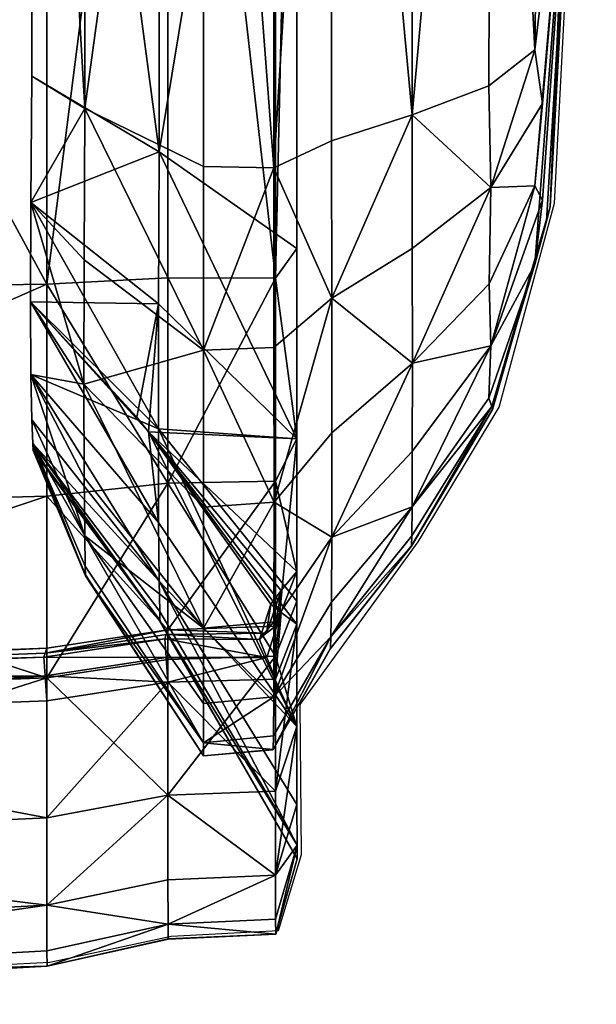
# Model space of a CAD drawing. Units: metres. Extents: x -5.233 to -4.304, y 0.158 to 1.074.
# Drawn here: x -4.32 to -4.308, y 0.208 to 0.229 of the extents above; entities that cross this region are included whole.
import ezdxf

# ---------------------------------------------------------------- set-up
doc = ezdxf.new("R2010")
doc.units = ezdxf.units.M
doc.header["$MEASUREMENT"] = 0
for name, color, linetype in [('72_PROFIM_INSERT', 7, 'Continuous'), ('72_PROFIM_MYTURNSOFA_D2_ANY', 2, 'Continuous'), ('72_PROFIM_MYTURNSOFA_D3_CH_SITZ', 7, 'Continuous')]:
    doc.layers.add(name, color=color, linetype=linetype)

# ---------------------------------------------------------------- blocks, each defined once
blk = doc.blocks.new('72_PROFIM_MYTURNSOFA_D2_CH_SOFA_S1')
at = {"layer": '72_PROFIM_MYTURNSOFA_D2_ANY'}
for p, q in [((0.459753, -0.415381), (0.460336, -0.403886)), ((0.458568, -0.419736), (0.459753, -0.415381)), ((0.456837, -0.422613), (0.458568, -0.419736)), ((0.454316, -0.426085), (0.456837, -0.422613)), ((0.454341, -0.429294), (0.454316, -0.426085)), ((0.453851, -0.430917), (0.454341, -0.429294)), ((0.451554, -0.431036), (0.453851, -0.430917)), ((0.448961, -0.431588), (0.451554, -0.431036)), ((0.437952, -0.432204), (0.448961, -0.431588))]:
    blk.add_line(p, q, dxfattribs=at)
blk = doc.blocks.new('72profim_myturnsofa20B47E00562DC483E8F9C9774E38F6428')
blk.add_blockref('72_PROFIM_MYTURNSOFA_D2_CH_SOFA_S1', (0, 0))
blk = doc.blocks.new('72PROFIM_MYTURNSOFA_D3_CH_SOFA_SITZ_S1')
mesh = blk.add_polyface()
corners = [(0.447488, -0.411292, 0.142929), (0.447487, -0.431475, 0.14387), (0.444899, -0.431608, 0.143332), (0.4449, -0.411312, 0.142362), (0.433892, -0.41135, 0.141763), (0.433892, -0.431761, 0.142764), (0.433892, -0.41135, 0.608136), (0.433892, -0.431761, 0.607134), (0.444899, -0.431608, 0.606567), (0.4449, -0.411312, 0.607537), (0.447488, -0.411292, 0.60697), (0.447487, -0.431475, 0.606029), (0.406334, -0.431812, 0.607323), (0.449788, -0.431481, 0.14397), (0.449788, -0.431481, 0.605929), (0.448245, -0.409356, 0.146726), (0.448244, -0.429097, 0.147565), (0.445706, -0.427856, 0.151125), (0.445718, -0.408698, 0.150479), (0.444596, -0.408446, 0.153095), (0.444576, -0.427164, 0.153598), (0.444556, -0.429864, 0.154564), (0.445693, -0.431091, 0.152364), (0.448243, -0.43302, 0.149166), (0.445689, -0.433746, 0.154346), (0.444549, -0.431988, 0.156103), (0.444556, -0.429864, 0.595335), (0.444549, -0.431988, 0.593796), (0.445689, -0.433746, 0.595552), (0.445693, -0.431091, 0.597534), (0.448243, -0.43302, 0.600733), (0.448244, -0.429097, 0.602334), (0.445706, -0.427856, 0.598774), (0.444576, -0.427164, 0.596301), (0.444596, -0.408446, 0.596803), (0.445718, -0.408698, 0.59942), (0.448245, -0.409356, 0.603172), (0.447285, -0.432031, 0.151438), (0.447298, -0.428783, 0.150193), (0.44731, -0.409581, 0.149544), (0.447281, -0.434697, 0.153429), (0.447285, -0.432031, 0.59846), (0.446821, -0.434449, 0.596226), (0.44731, -0.409581, 0.600354), (0.447298, -0.428783, 0.599705)]
mesh.append_faces([[corners[k] for k in face] for face in [(41, 42, 27)]], dxfattribs={"vtx0": -1, "vtx2": -1})
mesh.append_faces([[corners[k] for k in face] for face in [(26, 41, 27)]], dxfattribs={"vtx1": -1})
mesh.append_faces([[corners[k] for k in face] for face in [(0, 1, 2), (2, 3, 0), (4, 3, 2), (2, 5, 4), (6, 7, 8), (8, 9, 6), (10, 9, 8), (8, 11, 10), (12, 7, 6), (13, 1, 0), (10, 11, 14), (15, 16, 17), (17, 18, 15), (19, 18, 17), (17, 20, 19), (21, 20, 17), (17, 22, 21), (23, 22, 17), (17, 16, 23), (24, 22, 23), (21, 22, 24), (24, 25, 21), (26, 27, 28), (28, 29, 26), (30, 29, 28), (30, 31, 32), (32, 29, 30), (26, 29, 32), (32, 33, 26), (34, 33, 32), (32, 35, 34), (36, 35, 32), (32, 31, 36), (21, 37, 38), (38, 20, 21), (19, 20, 38), (38, 39, 19), (21, 25, 40), (40, 37, 21), (34, 43, 44), (44, 33, 34), (26, 33, 44), (44, 41, 26)]], dxfattribs={"vtx2": -1})
mesh = blk.add_polyface()
corners = [(0.45627, -0.418704, 0.165401), (0.455495, -0.42775, 0.158257), (0.455332, -0.426605, 0.156894), (0.455576, -0.408758, 0.15781), (0.454409, -0.40895, 0.153873), (0.454349, -0.427371, 0.15405), (0.455495, -0.429815, 0.160312), (0.455332, -0.429509, 0.158562), (0.455332, -0.431185, 0.161451), (0.456518, -0.409596, 0.193938), (0.455658, -0.429958, 0.193938), (0.455576, -0.430265, 0.170406), (0.456613, -0.409596, 0.224565), (0.455658, -0.429958, 0.224565), (0.456644, -0.409596, 0.254806), (0.455658, -0.429958, 0.254806), (0.456644, -0.409596, 0.285291), (0.455658, -0.429958, 0.285291), (0.456644, -0.409596, 0.316647), (0.455658, -0.429958, 0.316647), (0.456644, -0.409596, 0.348141), (0.455658, -0.429958, 0.348141), (0.456644, -0.409596, 0.379042), (0.455658, -0.429958, 0.379042), (0.456644, -0.409596, 0.40926), (0.455658, -0.429958, 0.40926), (0.456644, -0.409596, 0.438708), (0.455658, -0.429958, 0.438708), (0.456644, -0.409596, 0.467591), (0.455658, -0.429958, 0.467591), (0.456644, -0.409596, 0.496114), (0.455658, -0.429958, 0.496114), (0.456613, -0.409596, 0.525161), (0.455658, -0.429958, 0.525161), (0.456518, -0.409596, 0.555618), (0.455658, -0.429958, 0.555618), (0.45627, -0.418704, 0.58446), (0.455576, -0.430265, 0.579407), (0.455495, -0.429815, 0.589587), (0.455332, -0.431185, 0.588448), (0.455495, -0.42775, 0.591642), (0.455332, -0.429509, 0.591337), (0.455576, -0.408758, 0.592089), (0.455332, -0.426605, 0.593004), (0.454409, -0.40895, 0.596026), (0.454349, -0.427371, 0.595849), (0.452706, -0.427991, 0.151742), (0.452701, -0.409105, 0.151123), (0.452701, -0.409105, 0.598776), (0.452706, -0.427991, 0.598157)]
mesh.append_faces([[corners[k] for k in face] for face in [(0, 1, 2), (2, 3, 0), (4, 3, 2), (2, 5, 4), (0, 6, 7), (7, 1, 0), (8, 6, 0), (0, 9, 10), (10, 11, 0), (12, 13, 10), (10, 9, 12), (12, 14, 15), (15, 13, 12), (16, 17, 15), (15, 14, 16), (16, 18, 19), (19, 17, 16), (20, 21, 19), (19, 18, 20), (20, 22, 23), (23, 21, 20), (24, 25, 23), (23, 22, 24), (24, 26, 27), (27, 25, 24), (28, 29, 27), (27, 26, 28), (28, 30, 31), (31, 29, 28), (32, 33, 31), (31, 30, 32), (32, 34, 35), (35, 33, 32), (36, 37, 35), (35, 34, 36), (36, 38, 39), (36, 40, 41), (41, 38, 36), (36, 42, 43), (43, 40, 36), (44, 45, 43), (43, 42, 44), (4, 5, 46), (46, 47, 4), (44, 48, 49), (49, 45, 44)]], dxfattribs={"vtx2": -1})
mesh = blk.add_polyface()
corners = [(0.450971, -0.409258, 0.148982), (0.452701, -0.409105, 0.151123), (0.452706, -0.427991, 0.151742), (0.45098, -0.428548, 0.149713), (0.450987, -0.431906, 0.151098), (0.45271, -0.430848, 0.152916), (0.454391, -0.429544, 0.155165), (0.452712, -0.433296, 0.154795), (0.452712, -0.433296, 0.595104), (0.45271, -0.430849, 0.596983), (0.450987, -0.431906, 0.598801), (0.454391, -0.429544, 0.594734), (0.452706, -0.427991, 0.598157), (0.45098, -0.428548, 0.600186), (0.450971, -0.409258, 0.600917), (0.452701, -0.409105, 0.598776), (0.449748, -0.429122, 0.147707), (0.449741, -0.409442, 0.146872), (0.448245, -0.409356, 0.146726), (0.448244, -0.429097, 0.147565), (0.448243, -0.43302, 0.149166), (0.449753, -0.432961, 0.149296), (0.449748, -0.429122, 0.602192), (0.449753, -0.432961, 0.600603), (0.448243, -0.43302, 0.600733), (0.448244, -0.429097, 0.602334), (0.448245, -0.409356, 0.603172), (0.449741, -0.409442, 0.603027), (0.449788, -0.431481, 0.14397), (0.450244, -0.430845, 0.145466), (0.450242, -0.434909, 0.147124), (0.450246, -0.410934, 0.144599), (0.449788, -0.411335, 0.143034), (0.447488, -0.411292, 0.142929), (0.449788, -0.431481, 0.605929), (0.449788, -0.411335, 0.606864), (0.447488, -0.411292, 0.60697), (0.450246, -0.410934, 0.605299), (0.450244, -0.430845, 0.604433), (0.450242, -0.434909, 0.602775), (0.447298, -0.428783, 0.150193), (0.447285, -0.432031, 0.151438), (0.44731, -0.409581, 0.149544), (0.447298, -0.428783, 0.599705), (0.44731, -0.409581, 0.600354), (0.447285, -0.432031, 0.59846)]
mesh.append_faces([[corners[k] for k in face] for face in [(0, 1, 2), (2, 3, 0), (4, 3, 2), (2, 5, 4), (6, 5, 2), (7, 5, 6), (4, 5, 7), (8, 9, 10), (11, 9, 8), (12, 9, 11), (10, 9, 12), (12, 13, 10), (14, 13, 12), (12, 15, 14), (0, 3, 16), (16, 17, 0), (18, 17, 16), (16, 19, 18), (20, 19, 16), (16, 21, 20), (4, 21, 16), (16, 3, 4), (10, 13, 22), (22, 23, 10), (24, 23, 22), (22, 25, 24), (26, 25, 22), (22, 27, 26), (14, 27, 22), (22, 13, 14), (28, 29, 30), (31, 29, 28), (28, 32, 31), (33, 32, 28), (34, 35, 36), (37, 35, 34), (34, 38, 37), (39, 38, 34), (30, 29, 40), (40, 41, 30), (31, 42, 40), (40, 29, 31), (37, 38, 43), (43, 44, 37), (39, 45, 43), (43, 38, 39)]], dxfattribs={"vtx2": -1})
mesh = blk.add_polyface()
corners = [(0.454391, -0.429544, 0.155165), (0.454349, -0.427371, 0.15405), (0.455332, -0.426605, 0.156894), (0.455495, -0.42775, 0.158257), (0.455332, -0.429509, 0.158562), (0.45435, -0.4316, 0.156481), (0.454391, -0.432924, 0.158527), (0.455495, -0.429815, 0.160312), (0.45627, -0.418704, 0.165401), (0.455576, -0.430265, 0.170406), (0.455332, -0.431185, 0.161451), (0.454349, -0.434044, 0.160689), (0.454409, -0.434222, 0.170216), (0.455658, -0.429958, 0.193938), (0.454428, -0.434282, 0.193938), (0.454427, -0.434284, 0.224565), (0.455658, -0.429958, 0.224565), (0.455658, -0.429958, 0.254806), (0.454426, -0.434284, 0.254806), (0.455658, -0.429958, 0.285291), (0.454426, -0.434284, 0.285291), (0.455658, -0.429958, 0.316647), (0.455658, -0.429958, 0.348141), (0.454426, -0.434284, 0.348141), (0.455658, -0.429958, 0.379042), (0.455658, -0.429958, 0.40926), (0.454426, -0.434284, 0.40926), (0.455658, -0.429958, 0.438708), (0.455658, -0.429958, 0.467591), (0.454426, -0.434284, 0.467591), (0.455658, -0.429958, 0.496114), (0.454427, -0.434284, 0.525161), (0.454426, -0.434284, 0.496114), (0.455658, -0.429958, 0.525161), (0.455658, -0.429958, 0.555618), (0.454428, -0.434282, 0.555618), (0.454409, -0.434222, 0.579597), (0.455576, -0.430265, 0.579407), (0.455332, -0.431185, 0.588448), (0.45627, -0.418704, 0.58446), (0.454391, -0.432924, 0.591372), (0.454349, -0.434044, 0.58921), (0.455495, -0.429815, 0.589587), (0.455332, -0.429509, 0.591337), (0.45435, -0.4316, 0.593418), (0.454391, -0.429544, 0.594734), (0.455495, -0.42775, 0.591642), (0.455332, -0.426605, 0.593004), (0.454349, -0.427371, 0.595849), (0.452706, -0.427991, 0.151742), (0.452712, -0.433296, 0.154795), (0.452712, -0.433296, 0.595104), (0.452706, -0.427991, 0.598157)]
mesh.append_faces([[corners[k] for k in face] for face in [(0, 1, 2), (2, 3, 0), (0, 3, 4), (4, 5, 0), (6, 5, 4), (4, 7, 6), (8, 9, 10), (6, 7, 10), (10, 11, 6), (10, 9, 12), (12, 9, 13), (13, 14, 12), (15, 14, 13), (13, 16, 15), (15, 16, 17), (17, 18, 15), (17, 19, 20), (20, 19, 21), (21, 22, 23), (23, 22, 24), (24, 25, 26), (26, 25, 27), (27, 28, 29), (29, 28, 30), (31, 32, 30), (30, 33, 31), (31, 33, 34), (34, 35, 31), (36, 35, 34), (34, 37, 36), (38, 37, 39), (36, 37, 38), (40, 41, 38), (38, 42, 40), (40, 42, 43), (43, 44, 40), (45, 44, 43), (43, 46, 45), (45, 46, 47), (47, 48, 45), (49, 1, 0), (0, 5, 50), (50, 5, 6), (40, 44, 51), (51, 44, 45), (45, 48, 52)]], dxfattribs={"vtx2": -1})
mesh = blk.add_polyface()
corners = [(0.454409, -0.434222, 0.170216), (0.454349, -0.434044, 0.160689), (0.455332, -0.431185, 0.161451), (0.454426, -0.434284, 0.285291), (0.454426, -0.434284, 0.254806), (0.455658, -0.429958, 0.254806), (0.455658, -0.429958, 0.316647), (0.454426, -0.434284, 0.316647), (0.454426, -0.434284, 0.348141), (0.455658, -0.429958, 0.379042), (0.454426, -0.434284, 0.379042), (0.454426, -0.434284, 0.40926), (0.455658, -0.429958, 0.438708), (0.454426, -0.434284, 0.438708), (0.454426, -0.434284, 0.467591), (0.455658, -0.429958, 0.496114), (0.454426, -0.434284, 0.496114), (0.455332, -0.431185, 0.588448), (0.454349, -0.434044, 0.58921), (0.454409, -0.434222, 0.579597), (0.452712, -0.433296, 0.154795), (0.450989, -0.434787, 0.153311), (0.450987, -0.431906, 0.151098), (0.450987, -0.437012, 0.156177), (0.45271, -0.435184, 0.157229), (0.454391, -0.432924, 0.158527), (0.452706, -0.436365, 0.160072), (0.452701, -0.436986, 0.170062), (0.454428, -0.434282, 0.193938), (0.452695, -0.437198, 0.193938), (0.454427, -0.434284, 0.224565), (0.452689, -0.437204, 0.254806), (0.452689, -0.437204, 0.316647), (0.452689, -0.437204, 0.379042), (0.452689, -0.437204, 0.438708), (0.452689, -0.437204, 0.496114), (0.454427, -0.434284, 0.525161), (0.454428, -0.434282, 0.555618), (0.452695, -0.437198, 0.555618), (0.452701, -0.436986, 0.579751), (0.452706, -0.436364, 0.589827), (0.45271, -0.435184, 0.59267), (0.450987, -0.437012, 0.593722), (0.454391, -0.432924, 0.591372), (0.452712, -0.433296, 0.595104), (0.450989, -0.434787, 0.596588), (0.450987, -0.431906, 0.598801), (0.449755, -0.436266, 0.598059)]
mesh.append_faces([[corners[k] for k in face] for face in [(0, 1, 2), (3, 4, 5), (6, 7, 3), (8, 7, 6), (9, 10, 8), (11, 10, 9), (12, 13, 11), (14, 13, 12), (15, 16, 14), (17, 18, 19), (20, 21, 22), (23, 21, 20), (20, 24, 23), (25, 24, 20), (25, 1, 26), (26, 24, 25), (23, 24, 26), (0, 27, 26), (26, 1, 0), (0, 28, 29), (29, 27, 0), (29, 28, 30), (30, 4, 31), (31, 4, 3), (3, 7, 32), (32, 7, 8), (8, 10, 33), (33, 10, 11), (11, 13, 34), (34, 13, 14), (14, 16, 35), (35, 16, 36), (36, 37, 38), (19, 39, 38), (38, 37, 19), (19, 18, 40), (40, 39, 19), (40, 41, 42), (43, 41, 40), (40, 18, 43), (44, 41, 43), (42, 41, 44), (44, 45, 42), (46, 45, 44), (42, 45, 47), (47, 45, 46)]], dxfattribs={"vtx2": -1})
mesh = blk.add_polyface()
corners = [(0.447486, -0.435862, 0.145669), (0.444898, -0.436139, 0.145187), (0.444899, -0.431608, 0.143332), (0.447487, -0.431475, 0.14387), (0.444898, -0.440019, 0.148163), (0.447486, -0.438991, 0.601829), (0.447486, -0.435862, 0.60423), (0.444898, -0.436139, 0.604712), (0.447487, -0.431475, 0.606029), (0.444899, -0.431608, 0.606567), (0.448243, -0.438954, 0.155069), (0.445693, -0.435738, 0.156988), (0.445689, -0.433746, 0.154346), (0.445706, -0.436984, 0.160206), (0.448243, -0.438954, 0.59483), (0.445693, -0.435738, 0.592911), (0.445706, -0.436984, 0.589693), (0.445689, -0.433746, 0.595552), (0.444556, -0.433534, 0.158215), (0.447285, -0.436698, 0.156082), (0.447281, -0.434697, 0.153429), (0.444596, -0.435011, 0.170723), (0.44731, -0.438602, 0.169615), (0.447298, -0.437949, 0.159313), (0.444576, -0.434506, 0.160902), (0.447315, -0.438806, 0.193481), (0.444602, -0.435158, 0.194238), (0.444601, -0.435134, 0.22453), (0.4446, -0.435127, 0.285197), (0.447314, -0.438787, 0.284914), (0.447314, -0.438787, 0.254304), (0.4446, -0.435126, 0.254681), (0.447314, -0.438791, 0.224011), (0.444599, -0.435127, 0.34811), (0.447314, -0.438787, 0.348016), (0.447314, -0.438787, 0.316396), (0.4446, -0.435127, 0.316584), (0.444599, -0.435127, 0.409291), (0.447314, -0.438787, 0.409385), (0.447314, -0.438787, 0.379042), (0.4446, -0.435127, 0.379042), (0.4446, -0.435127, 0.467685), (0.447314, -0.438787, 0.467968), (0.447314, -0.438787, 0.438959), (0.444599, -0.435127, 0.438771), (0.444601, -0.435134, 0.525196), (0.447314, -0.438791, 0.525715), (0.447314, -0.438787, 0.496616), (0.4446, -0.435126, 0.496239), (0.444596, -0.435011, 0.57909), (0.44731, -0.438602, 0.580198), (0.447315, -0.438806, 0.556075), (0.444602, -0.435158, 0.555318), (0.444556, -0.433534, 0.591684), (0.447285, -0.436698, 0.593817), (0.447298, -0.437949, 0.590586), (0.444576, -0.434506, 0.588997), (0.444549, -0.431988, 0.593796), (0.446821, -0.434449, 0.596226), (0.447067, -0.434759, 0.596532)]
mesh.append_faces([[corners[k] for k in face] for face in [(57, 59, 54)]], dxfattribs={"vtx0": -1, "vtx2": -1})
mesh.append_faces([[corners[k] for k in face] for face in [(0, 1, 2), (2, 3, 0), (4, 1, 0), (5, 6, 7), (6, 8, 9), (9, 7, 6), (10, 11, 12), (13, 11, 10), (14, 15, 16), (17, 15, 14), (18, 19, 20), (21, 22, 23), (23, 24, 21), (23, 19, 18), (25, 26, 27), (21, 26, 25), (25, 22, 21), (28, 29, 30), (30, 31, 28), (27, 31, 30), (30, 32, 27), (33, 34, 35), (35, 36, 33), (28, 36, 35), (35, 29, 28), (37, 38, 39), (39, 40, 37), (33, 40, 39), (39, 34, 33), (41, 42, 43), (43, 44, 41), (37, 44, 43), (43, 38, 37), (45, 46, 47), (47, 48, 45), (41, 48, 47), (47, 42, 41), (49, 50, 51), (51, 52, 49), (45, 52, 51), (53, 54, 55), (55, 56, 53), (49, 56, 55), (55, 50, 49), (57, 58, 59)]], dxfattribs={"vtx2": -1})
mesh = blk.add_polyface()
corners = [(0.450987, -0.431906, 0.151098), (0.450989, -0.434787, 0.153311), (0.449755, -0.436266, 0.15184), (0.449753, -0.432961, 0.149296), (0.448243, -0.43302, 0.149166), (0.448243, -0.436372, 0.151734), (0.448243, -0.438954, 0.155069), (0.449753, -0.438823, 0.155128), (0.450987, -0.437012, 0.156177), (0.449755, -0.436266, 0.598059), (0.449753, -0.438823, 0.594771), (0.450987, -0.437012, 0.593722), (0.448243, -0.438954, 0.59483), (0.448243, -0.436372, 0.598165), (0.448243, -0.43302, 0.600733), (0.449753, -0.432961, 0.600603), (0.450987, -0.431906, 0.598801), (0.447486, -0.435862, 0.145669), (0.447487, -0.431475, 0.14387), (0.449788, -0.431481, 0.14397), (0.449788, -0.435819, 0.145758), (0.450242, -0.434909, 0.147124), (0.450241, -0.438382, 0.149784), (0.449788, -0.439551, 0.148628), (0.447486, -0.439624, 0.148556), (0.447486, -0.438991, 0.601829), (0.449788, -0.438916, 0.601759), (0.449788, -0.435819, 0.604141), (0.447486, -0.435862, 0.60423), (0.450241, -0.437744, 0.600603), (0.450242, -0.434909, 0.602775), (0.449788, -0.431481, 0.605929), (0.447487, -0.431475, 0.606029), (0.445689, -0.433746, 0.154346), (0.445689, -0.433746, 0.595552), (0.450242, -0.441056, 0.153239), (0.447281, -0.434697, 0.153429), (0.447285, -0.436698, 0.156082), (0.447285, -0.432031, 0.151438), (0.447067, -0.434759, 0.596532), (0.447285, -0.432031, 0.59846), (0.446821, -0.434449, 0.596226), (0.450242, -0.441056, 0.59666), (0.447285, -0.436698, 0.593817), (0.450241, -0.438873, 0.599481), (0.449906, -0.438152, 0.600354), (0.449906, -0.438622, 0.599886), (0.449683, -0.438441, 0.600173)]
mesh.append_faces([[corners[k] for k in face] for face in [(29, 45, 39), (39, 46, 44), (45, 47, 39), (39, 47, 46)]])
mesh.append_faces([[corners[k] for k in face] for face in [(0, 1, 2), (2, 3, 0), (4, 3, 2), (2, 5, 4), (6, 5, 2), (2, 7, 6), (8, 7, 2), (2, 1, 8), (9, 10, 11), (12, 10, 9), (9, 13, 12), (14, 13, 9), (9, 15, 14), (16, 15, 9), (17, 18, 19), (19, 20, 17), (21, 20, 19), (21, 22, 23), (23, 20, 21), (17, 20, 23), (23, 24, 17), (25, 26, 27), (27, 28, 25), (27, 26, 29), (29, 30, 27), (31, 27, 30), (28, 27, 31), (31, 32, 28), (4, 5, 33), (33, 5, 6), (12, 13, 34), (34, 13, 14), (35, 22, 36), (36, 37, 35), (21, 38, 36), (36, 22, 21), (30, 29, 39), (39, 40, 30), (40, 39, 41), (42, 43, 39), (39, 44, 42), (45, 29, 26)]], dxfattribs={"vtx2": -1})
mesh = blk.add_polyface()
corners = [(0.433892, -0.436434, 0.144678), (0.433892, -0.431761, 0.142764), (0.444899, -0.431608, 0.143332), (0.444898, -0.440019, 0.148163), (0.433892, -0.440436, 0.147747), (0.433892, -0.443522, 0.151729), (0.444899, -0.444874, 0.15653), (0.433892, -0.445445, 0.156378), (0.433892, -0.446452, 0.167883), (0.444901, -0.446175, 0.192431), (0.433892, -0.446787, 0.192431), (0.433893, -0.446787, 0.223309), (0.444902, -0.446175, 0.253802), (0.433893, -0.446787, 0.253802), (0.433893, -0.446787, 0.284538), (0.444902, -0.446175, 0.316144), (0.433893, -0.446787, 0.316144), (0.444902, -0.446175, 0.497118), (0.433893, -0.446787, 0.497118), (0.433893, -0.446787, 0.468345), (0.433893, -0.446787, 0.526417), (0.444901, -0.446175, 0.557125), (0.433892, -0.446787, 0.557125), (0.433892, -0.446452, 0.581931), (0.444899, -0.444874, 0.593369), (0.433892, -0.445445, 0.593521), (0.433892, -0.443522, 0.59817), (0.433892, -0.440925, 0.601522), (0.444898, -0.44301, 0.597876), (0.444898, -0.436139, 0.604712), (0.433892, -0.436434, 0.605221), (0.433892, -0.439803, 0.602637), (0.444899, -0.431608, 0.606567), (0.433892, -0.431761, 0.607134), (0.406334, -0.431812, 0.142575), (0.406334, -0.440576, 0.147609), (0.406334, -0.445635, 0.156327), (0.406334, -0.446991, 0.192431), (0.406334, -0.446991, 0.253802), (0.406334, -0.446991, 0.316144), (0.433893, -0.446787, 0.34789), (0.433893, -0.446787, 0.379042), (0.406334, -0.446991, 0.379042), (0.433893, -0.446787, 0.409511), (0.433893, -0.446787, 0.43921), (0.406334, -0.446991, 0.43921), (0.406334, -0.446991, 0.497118), (0.406334, -0.446991, 0.557125), (0.406334, -0.445635, 0.593572), (0.406334, -0.443693, 0.598268), (0.406334, -0.436533, 0.605391), (0.406334, -0.431812, 0.607323), (0.444859, -0.439975, 0.601207), (0.433883, -0.440391, 0.60162), (0.444898, -0.439386, 0.602222), (0.433883, -0.439903, 0.602106), (0.433876, -0.439993, 0.60171), (0.444831, -0.439578, 0.601297)]
mesh.append_faces([[corners[k] for k in face] for face in [(0, 1, 2), (3, 4, 0), (5, 4, 3), (6, 7, 5), (8, 7, 6), (9, 10, 8), (11, 10, 9), (12, 13, 11), (14, 13, 12), (15, 16, 14), (17, 18, 19), (20, 18, 17), (21, 22, 20), (23, 22, 21), (24, 25, 23), (26, 25, 24), (27, 26, 28), (29, 30, 31), (32, 33, 30), (34, 1, 0), (35, 4, 5), (5, 7, 36), (36, 7, 8), (8, 10, 37), (37, 10, 11), (11, 13, 38), (38, 13, 14), (14, 16, 39), (39, 16, 40), (40, 41, 42), (42, 41, 43), (43, 44, 45), (45, 44, 19), (19, 18, 46), (46, 18, 20), (20, 22, 47), (47, 22, 23), (23, 25, 48), (48, 25, 26), (49, 26, 27), (31, 30, 50), (30, 33, 51), (52, 53, 27), (54, 31, 55), (56, 53, 52), (55, 56, 57)]], dxfattribs={"vtx2": -1})
mesh = blk.add_polyface()
corners = [(0.444899, -0.431608, 0.143332), (0.444898, -0.436139, 0.145187), (0.433892, -0.436434, 0.144678), (0.444898, -0.440019, 0.148163), (0.433892, -0.436434, 0.605221), (0.444898, -0.436139, 0.604712), (0.444899, -0.431608, 0.606567), (0.444556, -0.433534, 0.158215), (0.444549, -0.431988, 0.156103), (0.445689, -0.433746, 0.154346), (0.445693, -0.435738, 0.156988), (0.445706, -0.436984, 0.160206), (0.444576, -0.434506, 0.160902), (0.444596, -0.435011, 0.170723), (0.445718, -0.437634, 0.170466), (0.445723, -0.437837, 0.194235), (0.444602, -0.435158, 0.194238), (0.444601, -0.435134, 0.22453), (0.445723, -0.437823, 0.224639), (0.445722, -0.437818, 0.254806), (0.4446, -0.435126, 0.254681), (0.4446, -0.435127, 0.285197), (0.445722, -0.437818, 0.285291), (0.445722, -0.437818, 0.316647), (0.4446, -0.435127, 0.316584), (0.444599, -0.435127, 0.34811), (0.445722, -0.437818, 0.348141), (0.445722, -0.437818, 0.379042), (0.4446, -0.435127, 0.379042), (0.444599, -0.435127, 0.409291), (0.445722, -0.437818, 0.40926), (0.445722, -0.437818, 0.438708), (0.444599, -0.435127, 0.438771), (0.4446, -0.435127, 0.467685), (0.445722, -0.437818, 0.467591), (0.445722, -0.437818, 0.496114), (0.4446, -0.435126, 0.496239), (0.444601, -0.435134, 0.525196), (0.445723, -0.437823, 0.525087), (0.445723, -0.437837, 0.555321), (0.444602, -0.435158, 0.555318), (0.444596, -0.435011, 0.57909), (0.445718, -0.437634, 0.579347), (0.445706, -0.436984, 0.589693), (0.444576, -0.434506, 0.588997), (0.444556, -0.433534, 0.591684), (0.445693, -0.435738, 0.592911), (0.445689, -0.433746, 0.595552), (0.444549, -0.431988, 0.593796), (0.447281, -0.434697, 0.153429), (0.447298, -0.437949, 0.159313), (0.447285, -0.436698, 0.593817)]
mesh.append_faces([[corners[k] for k in face] for face in [(45, 48, 51)]], dxfattribs={"vtx1": -1})
mesh.append_faces([[corners[k] for k in face] for face in [(0, 1, 2), (2, 1, 3), (4, 5, 6), (7, 8, 9), (9, 10, 7), (7, 10, 11), (11, 12, 7), (13, 12, 11), (11, 14, 13), (13, 14, 15), (15, 16, 13), (17, 16, 15), (15, 18, 17), (17, 18, 19), (19, 20, 17), (21, 20, 19), (19, 22, 21), (21, 22, 23), (23, 24, 21), (25, 24, 23), (23, 26, 25), (25, 26, 27), (27, 28, 25), (29, 28, 27), (27, 30, 29), (29, 30, 31), (31, 32, 29), (33, 32, 31), (31, 34, 33), (33, 34, 35), (35, 36, 33), (37, 36, 35), (35, 38, 37), (37, 38, 39), (39, 40, 37), (41, 40, 39), (39, 42, 41), (41, 42, 43), (43, 44, 41), (45, 44, 43), (43, 46, 45), (45, 46, 47), (47, 48, 45), (49, 8, 7), (7, 12, 50)]], dxfattribs={"vtx2": -1})
mesh = blk.add_polyface()
corners = [(0.452706, -0.436365, 0.160072), (0.45098, -0.438404, 0.159518), (0.450987, -0.437012, 0.156177), (0.450971, -0.439138, 0.16991), (0.452701, -0.436986, 0.170062), (0.452695, -0.437198, 0.193938), (0.450963, -0.43939, 0.193927), (0.450957, -0.439397, 0.224562), (0.452691, -0.437202, 0.224565), (0.454427, -0.434284, 0.224565), (0.452689, -0.437204, 0.254806), (0.450955, -0.4394, 0.254806), (0.450955, -0.4394, 0.285291), (0.452689, -0.437204, 0.285291), (0.454426, -0.434284, 0.285291), (0.452689, -0.437204, 0.316647), (0.450955, -0.4394, 0.316647), (0.450955, -0.4394, 0.348141), (0.452689, -0.437204, 0.348141), (0.454426, -0.434284, 0.348141), (0.452689, -0.437204, 0.379042), (0.450955, -0.4394, 0.379042), (0.450955, -0.4394, 0.40926), (0.452689, -0.437204, 0.40926), (0.454426, -0.434284, 0.40926), (0.452689, -0.437204, 0.438708), (0.450955, -0.4394, 0.438708), (0.450955, -0.4394, 0.467591), (0.452689, -0.437204, 0.467591), (0.454426, -0.434284, 0.467591), (0.452689, -0.437204, 0.496114), (0.450955, -0.4394, 0.496114), (0.450957, -0.439397, 0.525164), (0.452691, -0.437202, 0.525161), (0.454427, -0.434284, 0.525161), (0.452695, -0.437198, 0.555618), (0.450963, -0.43939, 0.555629), (0.450971, -0.439138, 0.579903), (0.452701, -0.436986, 0.579751), (0.452706, -0.436364, 0.589827), (0.45098, -0.438404, 0.590381), (0.450987, -0.437012, 0.593722)]
mesh.append_faces([[corners[k] for k in face] for face in [(0, 1, 2), (3, 1, 0), (0, 4, 3), (3, 4, 5), (5, 6, 3), (7, 6, 5), (5, 8, 7), (9, 8, 5), (10, 8, 9), (7, 8, 10), (10, 11, 7), (12, 11, 10), (10, 13, 12), (14, 13, 10), (15, 13, 14), (12, 13, 15), (15, 16, 12), (17, 16, 15), (15, 18, 17), (19, 18, 15), (20, 18, 19), (17, 18, 20), (20, 21, 17), (22, 21, 20), (20, 23, 22), (24, 23, 20), (25, 23, 24), (22, 23, 25), (25, 26, 22), (27, 26, 25), (25, 28, 27), (29, 28, 25), (30, 28, 29), (27, 28, 30), (30, 31, 27), (32, 31, 30), (30, 33, 32), (34, 33, 30), (35, 33, 34), (32, 33, 35), (35, 36, 32), (37, 36, 35), (35, 38, 37), (37, 38, 39), (39, 40, 37), (41, 40, 39)]], dxfattribs={"vtx2": -1})
mesh = blk.add_polyface()
corners = [(0.447486, -0.435862, 0.145669), (0.447486, -0.439624, 0.148556), (0.444898, -0.440019, 0.148163), (0.447486, -0.442526, 0.152298), (0.447487, -0.444334, 0.156663), (0.444899, -0.444874, 0.15653), (0.447488, -0.44528, 0.16794), (0.44749, -0.445595, 0.19242), (0.444901, -0.446175, 0.192431), (0.447491, -0.445595, 0.223306), (0.447491, -0.445595, 0.253802), (0.444902, -0.446175, 0.253802), (0.444902, -0.446175, 0.223309), (0.447491, -0.445596, 0.284538), (0.444902, -0.446175, 0.284538), (0.444902, -0.446175, 0.316144), (0.447491, -0.445596, 0.34789), (0.444902, -0.446175, 0.34789), (0.444902, -0.446175, 0.379042), (0.447491, -0.445596, 0.409511), (0.444902, -0.446175, 0.409511), (0.444902, -0.446175, 0.43921), (0.447491, -0.445596, 0.468345), (0.444902, -0.446175, 0.468345), (0.447491, -0.445595, 0.497118), (0.444902, -0.446175, 0.497118), (0.447491, -0.445595, 0.526419), (0.444902, -0.446175, 0.526417), (0.44749, -0.445595, 0.557136), (0.444901, -0.446175, 0.557125), (0.447488, -0.44528, 0.581873), (0.447487, -0.444334, 0.593236), (0.444899, -0.444874, 0.593369), (0.447486, -0.442526, 0.597601), (0.444898, -0.44301, 0.597876), (0.447486, -0.440112, 0.600713), (0.448245, -0.441406, 0.169811), (0.445718, -0.437634, 0.170466), (0.445706, -0.436984, 0.160206), (0.445723, -0.437837, 0.194235), (0.448245, -0.441686, 0.22457), (0.445723, -0.437823, 0.224639), (0.445722, -0.437818, 0.254806), (0.448244, -0.441686, 0.285291), (0.445722, -0.437818, 0.285291), (0.445722, -0.437818, 0.316647), (0.448244, -0.441686, 0.348141), (0.445722, -0.437818, 0.348141), (0.445722, -0.437818, 0.379042), (0.448244, -0.441686, 0.40926), (0.445722, -0.437818, 0.40926), (0.445722, -0.437818, 0.438708), (0.448244, -0.441686, 0.467591), (0.445722, -0.437818, 0.467591), (0.445722, -0.437818, 0.496114), (0.448245, -0.441686, 0.525156), (0.445723, -0.437823, 0.525087), (0.445723, -0.437837, 0.555321), (0.448245, -0.441406, 0.580002), (0.445718, -0.437634, 0.579347), (0.445706, -0.436984, 0.589693), (0.444601, -0.435134, 0.22453), (0.447314, -0.438791, 0.224011), (0.447315, -0.438806, 0.193481), (0.447315, -0.438806, 0.556075), (0.447314, -0.438791, 0.525715), (0.444601, -0.435134, 0.525196), (0.447448, -0.43958, 0.600813), (0.444859, -0.439975, 0.601207), (0.444859, -0.439487, 0.601693), (0.447448, -0.439091, 0.6013), (0.447486, -0.438991, 0.601829), (0.447421, -0.439183, 0.600904), (0.444831, -0.439578, 0.601297)]
mesh.append_faces([[corners[k] for k in face] for face in [(0, 1, 2), (2, 1, 3), (3, 4, 5), (5, 4, 6), (6, 7, 8), (8, 7, 9), (9, 10, 11), (11, 12, 9), (13, 14, 11), (15, 14, 13), (16, 17, 15), (18, 17, 16), (19, 20, 18), (21, 20, 19), (22, 23, 21), (22, 24, 25), (25, 23, 22), (26, 27, 25), (25, 24, 26), (26, 28, 29), (29, 28, 30), (30, 31, 32), (32, 31, 33), (34, 33, 35), (36, 37, 38), (39, 37, 36), (40, 41, 39), (42, 41, 40), (43, 44, 42), (45, 44, 43), (46, 47, 45), (48, 47, 46), (49, 50, 48), (51, 50, 49), (52, 53, 51), (54, 53, 52), (55, 56, 54), (57, 56, 55), (58, 59, 57), (60, 59, 58), (61, 62, 63), (64, 65, 66), (35, 67, 68), (69, 70, 71), (67, 72, 73), (72, 70, 69)]], dxfattribs={"vtx2": -1})
mesh = blk.add_polyface()
corners = [(0.444898, -0.440019, 0.148163), (0.444898, -0.44301, 0.152023), (0.433892, -0.443522, 0.151729), (0.447486, -0.442526, 0.152298), (0.444899, -0.444874, 0.15653), (0.4449, -0.44585, 0.167921), (0.433892, -0.446452, 0.167883), (0.447488, -0.44528, 0.16794), (0.444901, -0.446175, 0.192431), (0.444902, -0.446175, 0.223309), (0.433893, -0.446787, 0.223309), (0.447491, -0.445595, 0.223306), (0.444902, -0.446175, 0.253802), (0.444902, -0.446175, 0.284538), (0.433893, -0.446787, 0.284538), (0.444902, -0.446175, 0.316144), (0.433893, -0.446787, 0.34789), (0.433893, -0.446787, 0.316144), (0.444902, -0.446175, 0.34789), (0.444902, -0.446175, 0.379042), (0.433893, -0.446787, 0.379042), (0.433893, -0.446787, 0.409511), (0.444902, -0.446175, 0.409511), (0.444902, -0.446175, 0.43921), (0.433893, -0.446787, 0.43921), (0.433893, -0.446787, 0.468345), (0.444902, -0.446175, 0.468345), (0.444902, -0.446175, 0.497118), (0.444902, -0.446175, 0.526417), (0.433893, -0.446787, 0.526417), (0.444901, -0.446175, 0.557125), (0.447491, -0.445595, 0.526419), (0.4449, -0.44585, 0.581893), (0.433892, -0.446452, 0.581931), (0.447488, -0.44528, 0.581873), (0.444899, -0.444874, 0.593369), (0.444898, -0.44301, 0.597876), (0.433892, -0.443522, 0.59817), (0.447486, -0.442526, 0.597601), (0.447486, -0.440112, 0.600713), (0.444898, -0.440507, 0.601106), (0.433892, -0.440925, 0.601522), (0.433892, -0.439803, 0.602637), (0.444898, -0.439386, 0.602222), (0.444898, -0.436139, 0.604712), (0.447486, -0.438991, 0.601829), (0.444859, -0.439975, 0.601207), (0.433883, -0.439903, 0.602106), (0.444859, -0.439487, 0.601693), (0.444831, -0.439578, 0.601297), (0.447448, -0.43958, 0.600813), (0.433876, -0.439993, 0.60171), (0.447421, -0.439183, 0.600904)]
mesh.append_faces([[corners[k] for k in face] for face in [(0, 1, 2), (3, 1, 0), (4, 1, 3), (2, 1, 4), (4, 5, 6), (7, 5, 4), (8, 5, 7), (6, 5, 8), (8, 9, 10), (11, 9, 8), (10, 9, 12), (12, 13, 14), (14, 13, 15), (16, 17, 15), (15, 18, 16), (16, 18, 19), (19, 20, 16), (21, 20, 19), (19, 22, 21), (21, 22, 23), (23, 24, 21), (25, 24, 23), (23, 26, 25), (25, 26, 27), (27, 28, 29), (30, 28, 31), (29, 28, 30), (30, 32, 33), (34, 32, 30), (35, 32, 34), (33, 32, 35), (35, 36, 37), (38, 36, 35), (39, 40, 36), (36, 40, 41), (42, 43, 44), (44, 43, 45), (46, 40, 39), (41, 40, 46), (47, 48, 43), (45, 43, 48), (49, 46, 50), (46, 49, 51), (49, 48, 47), (48, 49, 52)]], dxfattribs={"vtx2": -1})
mesh = blk.add_polyface()
corners = [(0.450987, -0.437012, 0.156177), (0.45098, -0.438404, 0.159518), (0.449748, -0.44042, 0.158947), (0.449753, -0.438823, 0.155128), (0.448243, -0.438954, 0.155069), (0.448244, -0.440563, 0.158971), (0.450971, -0.439138, 0.16991), (0.450963, -0.43939, 0.193927), (0.449736, -0.441545, 0.193894), (0.450957, -0.439397, 0.224562), (0.450955, -0.4394, 0.254806), (0.449731, -0.441553, 0.254806), (0.450955, -0.4394, 0.348141), (0.450955, -0.4394, 0.379042), (0.449731, -0.441553, 0.379042), (0.450955, -0.4394, 0.40926), (0.450955, -0.4394, 0.438708), (0.449731, -0.441553, 0.438708), (0.450955, -0.4394, 0.467591), (0.450955, -0.4394, 0.496114), (0.449731, -0.441553, 0.496114), (0.450957, -0.439397, 0.525164), (0.450963, -0.43939, 0.555629), (0.449736, -0.441545, 0.555662), (0.450971, -0.439138, 0.579903), (0.45098, -0.438404, 0.590381), (0.449748, -0.44042, 0.590952), (0.448243, -0.438954, 0.59483), (0.448244, -0.440563, 0.590927), (0.449753, -0.438823, 0.594771), (0.450987, -0.437012, 0.593722), (0.449788, -0.439551, 0.148628), (0.450241, -0.438382, 0.149784), (0.450242, -0.441056, 0.153239), (0.445706, -0.436984, 0.160206), (0.448245, -0.441406, 0.169811), (0.448245, -0.441406, 0.580002), (0.445706, -0.436984, 0.589693), (0.447298, -0.437949, 0.159313), (0.44731, -0.438602, 0.169615), (0.450246, -0.443594, 0.16829), (0.447285, -0.436698, 0.156082), (0.447298, -0.437949, 0.590586), (0.447285, -0.436698, 0.593817), (0.450242, -0.441056, 0.59666), (0.450246, -0.443594, 0.581523), (0.44731, -0.438602, 0.580198), (0.447486, -0.438991, 0.601829), (0.447448, -0.439091, 0.6013), (0.449596, -0.439064, 0.6013), (0.449788, -0.438916, 0.601759), (0.449906, -0.438152, 0.600354), (0.449906, -0.438622, 0.599886), (0.449597, -0.439581, 0.600786), (0.449788, -0.440042, 0.600639), (0.450241, -0.438873, 0.599481), (0.447448, -0.43958, 0.600813), (0.447486, -0.440112, 0.600713), (0.449444, -0.439199, 0.600921), (0.447421, -0.439183, 0.600904), (0.449683, -0.438441, 0.600173)]
mesh.append_faces([[corners[k] for k in face] for face in [(0, 1, 2), (2, 3, 0), (4, 3, 2), (2, 5, 4), (2, 1, 6), (6, 7, 8), (8, 7, 9), (9, 10, 11), (12, 13, 14), (14, 13, 15), (15, 16, 17), (17, 16, 18), (18, 19, 20), (20, 19, 21), (21, 22, 23), (23, 22, 24), (24, 25, 26), (27, 28, 26), (26, 29, 27), (30, 29, 26), (26, 25, 30), (31, 32, 33), (4, 5, 34), (34, 5, 35), (36, 28, 37), (37, 28, 27), (38, 39, 40), (33, 41, 38), (42, 43, 44), (45, 46, 42), (47, 48, 49), (49, 50, 47), (50, 49, 51), (52, 53, 54), (54, 55, 52), (53, 56, 57), (57, 54, 53), (58, 49, 48), (48, 59, 58), (60, 51, 49), (49, 58, 60), (58, 53, 52), (52, 60, 58), (59, 56, 53), (53, 58, 59)]], dxfattribs={"vtx2": -1})
mesh = blk.add_polyface()
corners = [(0.448245, -0.441406, 0.169811), (0.448244, -0.440563, 0.158971), (0.449748, -0.44042, 0.158947), (0.449736, -0.441545, 0.193894), (0.448245, -0.441686, 0.193958), (0.448245, -0.441686, 0.22457), (0.449731, -0.441553, 0.254806), (0.448244, -0.441686, 0.254806), (0.448244, -0.441686, 0.285291), (0.449731, -0.441553, 0.316647), (0.448244, -0.441686, 0.316647), (0.448244, -0.441686, 0.348141), (0.449731, -0.441553, 0.379042), (0.448244, -0.441686, 0.379042), (0.448244, -0.441686, 0.40926), (0.449731, -0.441553, 0.438708), (0.448244, -0.441686, 0.438708), (0.448244, -0.441686, 0.467591), (0.449731, -0.441553, 0.496114), (0.448244, -0.441686, 0.496114), (0.448245, -0.441686, 0.525156), (0.449736, -0.441545, 0.555662), (0.448245, -0.441686, 0.555598), (0.448245, -0.441406, 0.580002), (0.449748, -0.44042, 0.590952), (0.448244, -0.440563, 0.590927), (0.447486, -0.442526, 0.152298), (0.447486, -0.439624, 0.148556), (0.449788, -0.439551, 0.148628), (0.447486, -0.440112, 0.600713), (0.447486, -0.442526, 0.597601), (0.449788, -0.442436, 0.597558), (0.445723, -0.437837, 0.194235), (0.445722, -0.437818, 0.254806), (0.445722, -0.437818, 0.316647), (0.445722, -0.437818, 0.379042), (0.445722, -0.437818, 0.438708), (0.445722, -0.437818, 0.496114), (0.445723, -0.437837, 0.555321), (0.447315, -0.438806, 0.193481), (0.447314, -0.438791, 0.224011), (0.450249, -0.443881, 0.223471), (0.450246, -0.443594, 0.16829), (0.44731, -0.438602, 0.169615), (0.447314, -0.438787, 0.254304), (0.447314, -0.438787, 0.284914), (0.450249, -0.443881, 0.284632), (0.447314, -0.438787, 0.316396), (0.447314, -0.438787, 0.348016), (0.450249, -0.443881, 0.347921), (0.447314, -0.438787, 0.379042), (0.447314, -0.438787, 0.409385), (0.450249, -0.443881, 0.40948), (0.447314, -0.438787, 0.438959), (0.447314, -0.438787, 0.467968), (0.450249, -0.443881, 0.46825), (0.447314, -0.438787, 0.496616), (0.447314, -0.438791, 0.525715), (0.450249, -0.443881, 0.526255), (0.447315, -0.438806, 0.556075), (0.44731, -0.438602, 0.580198), (0.450246, -0.443594, 0.581523)]
mesh.append_faces([[corners[k] for k in face] for face in [(0, 1, 2), (3, 4, 0), (5, 4, 3), (6, 7, 5), (8, 7, 6), (9, 10, 8), (11, 10, 9), (12, 13, 11), (14, 13, 12), (15, 16, 14), (17, 16, 15), (18, 19, 17), (20, 19, 18), (21, 22, 20), (23, 22, 21), (24, 25, 23), (26, 27, 28), (29, 30, 31), (0, 4, 32), (32, 4, 5), (5, 7, 33), (33, 7, 8), (8, 10, 34), (34, 10, 11), (11, 13, 35), (35, 13, 14), (14, 16, 36), (36, 16, 17), (17, 19, 37), (37, 19, 20), (20, 22, 38), (38, 22, 23), (39, 40, 41), (42, 43, 39), (44, 45, 46), (41, 40, 44), (47, 48, 49), (46, 45, 47), (50, 51, 52), (49, 48, 50), (53, 54, 55), (52, 51, 53), (56, 57, 58), (55, 54, 56), (59, 60, 61), (58, 57, 59)]], dxfattribs={"vtx2": -1})
mesh = blk.add_polyface()
corners = [(0.449748, -0.44042, 0.158947), (0.449741, -0.441259, 0.169726), (0.448245, -0.441406, 0.169811), (0.450971, -0.439138, 0.16991), (0.449736, -0.441545, 0.193894), (0.449732, -0.441551, 0.224554), (0.448245, -0.441686, 0.22457), (0.450957, -0.439397, 0.224562), (0.449731, -0.441553, 0.254806), (0.449731, -0.441553, 0.285291), (0.448244, -0.441686, 0.285291), (0.450955, -0.4394, 0.285291), (0.450955, -0.4394, 0.254806), (0.450955, -0.4394, 0.316647), (0.449731, -0.441553, 0.316647), (0.449731, -0.441553, 0.348141), (0.448244, -0.441686, 0.348141), (0.450955, -0.4394, 0.348141), (0.449731, -0.441553, 0.379042), (0.449731, -0.441553, 0.40926), (0.448244, -0.441686, 0.40926), (0.450955, -0.4394, 0.40926), (0.449731, -0.441553, 0.438708), (0.449731, -0.441553, 0.467591), (0.448244, -0.441686, 0.467591), (0.450955, -0.4394, 0.467591), (0.449731, -0.441553, 0.496114), (0.449732, -0.441551, 0.525172), (0.448245, -0.441686, 0.525156), (0.450957, -0.439397, 0.525164), (0.449736, -0.441545, 0.555662), (0.449741, -0.441259, 0.580087), (0.448245, -0.441406, 0.580002), (0.450971, -0.439138, 0.579903), (0.449748, -0.44042, 0.590952), (0.449788, -0.439551, 0.148628), (0.449788, -0.442436, 0.152341), (0.447486, -0.442526, 0.152298), (0.450242, -0.441056, 0.153239), (0.450241, -0.438873, 0.599481), (0.449788, -0.440042, 0.600639), (0.449788, -0.442436, 0.597558), (0.450242, -0.441056, 0.59666), (0.447486, -0.440112, 0.600713), (0.450246, -0.443594, 0.16829), (0.450244, -0.442722, 0.157282), (0.447298, -0.437949, 0.159313), (0.447315, -0.438806, 0.193481), (0.450248, -0.443883, 0.192639), (0.450246, -0.443594, 0.581523), (0.450248, -0.443883, 0.556917), (0.447315, -0.438806, 0.556075), (0.450244, -0.442722, 0.592617), (0.447298, -0.437949, 0.590586)]
mesh.append_faces([[corners[k] for k in face] for face in [(0, 1, 2), (3, 1, 0), (4, 1, 3), (2, 1, 4), (4, 5, 6), (7, 5, 4), (8, 5, 7), (6, 5, 8), (8, 9, 10), (11, 9, 8), (8, 12, 11), (11, 13, 14), (14, 9, 11), (10, 9, 14), (14, 15, 16), (17, 15, 14), (14, 13, 17), (18, 15, 17), (16, 15, 18), (18, 19, 20), (21, 19, 18), (22, 19, 21), (20, 19, 22), (22, 23, 24), (25, 23, 22), (26, 23, 25), (24, 23, 26), (26, 27, 28), (29, 27, 26), (30, 27, 29), (28, 27, 30), (30, 31, 32), (33, 31, 30), (34, 31, 33), (32, 31, 34), (35, 36, 37), (38, 36, 35), (39, 40, 41), (41, 42, 39), (41, 40, 43), (44, 45, 46), (46, 45, 38), (47, 48, 44), (49, 50, 51), (42, 52, 53), (53, 52, 49)]], dxfattribs={"vtx2": -1})
mesh = blk.add_polyface()
corners = [(0.447488, -0.44528, 0.16794), (0.447487, -0.444334, 0.156663), (0.449788, -0.444234, 0.156656), (0.449788, -0.445174, 0.167897), (0.450246, -0.443594, 0.16829), (0.450244, -0.442722, 0.157282), (0.450242, -0.441056, 0.153239), (0.449788, -0.442436, 0.152341), (0.447486, -0.442526, 0.152298), (0.450249, -0.443881, 0.223471), (0.449791, -0.44549, 0.223298), (0.449789, -0.445489, 0.192387), (0.450248, -0.443883, 0.192639), (0.449791, -0.445491, 0.253802), (0.450249, -0.443881, 0.253927), (0.450249, -0.443881, 0.284632), (0.449791, -0.445491, 0.316144), (0.450249, -0.443881, 0.316207), (0.450249, -0.443881, 0.347921), (0.449791, -0.445491, 0.379042), (0.450249, -0.443881, 0.379042), (0.450249, -0.443881, 0.40948), (0.449791, -0.445491, 0.43921), (0.450249, -0.443881, 0.439148), (0.450249, -0.443881, 0.46825), (0.449791, -0.445491, 0.497118), (0.450249, -0.443881, 0.496993), (0.450249, -0.443881, 0.526255), (0.450246, -0.443594, 0.581523), (0.449788, -0.445174, 0.581916), (0.449789, -0.445489, 0.557169), (0.450248, -0.443883, 0.556917), (0.449791, -0.44549, 0.526428), (0.447486, -0.442526, 0.597601), (0.447487, -0.444334, 0.593236), (0.449788, -0.444234, 0.593242), (0.449788, -0.442436, 0.597558), (0.450242, -0.441056, 0.59666), (0.450244, -0.442722, 0.592617), (0.447488, -0.44528, 0.581873), (0.447315, -0.438806, 0.193481), (0.447314, -0.438787, 0.254304), (0.447314, -0.438787, 0.316396), (0.447314, -0.438787, 0.379042), (0.447314, -0.438787, 0.438959), (0.447314, -0.438787, 0.496616), (0.447315, -0.438806, 0.556075)]
mesh.append_faces([[corners[k] for k in face] for face in [(0, 1, 2), (2, 3, 0), (4, 3, 2), (2, 5, 4), (6, 5, 2), (2, 7, 6), (8, 7, 2), (2, 1, 8), (9, 10, 11), (11, 12, 9), (4, 12, 11), (11, 3, 4), (13, 14, 15), (9, 14, 13), (16, 17, 18), (15, 17, 16), (19, 20, 21), (18, 20, 19), (22, 23, 24), (21, 23, 22), (25, 26, 27), (24, 26, 25), (28, 29, 30), (30, 31, 28), (27, 31, 30), (30, 32, 27), (33, 34, 35), (35, 36, 33), (37, 36, 35), (35, 38, 37), (28, 38, 35), (35, 29, 28), (39, 29, 35), (35, 34, 39), (9, 12, 40), (15, 14, 41), (41, 14, 9), (18, 17, 42), (42, 17, 15), (21, 20, 43), (43, 20, 18), (24, 23, 44), (44, 23, 21), (27, 26, 45), (45, 26, 24), (46, 31, 27)]], dxfattribs={"vtx2": -1})
mesh = blk.add_polyface()
corners = [(0.444902, -0.446175, 0.253802), (0.447491, -0.445595, 0.253802), (0.447491, -0.445596, 0.284538), (0.447491, -0.445595, 0.316144), (0.444902, -0.446175, 0.316144), (0.447491, -0.445596, 0.34789), (0.447491, -0.445595, 0.379042), (0.444902, -0.446175, 0.379042), (0.447491, -0.445596, 0.409511), (0.447491, -0.445595, 0.43921), (0.444902, -0.446175, 0.43921), (0.447491, -0.445596, 0.468345), (0.447491, -0.445595, 0.223306), (0.44749, -0.445595, 0.19242), (0.449789, -0.445489, 0.192387), (0.449791, -0.44549, 0.223298), (0.447488, -0.44528, 0.16794), (0.449788, -0.445174, 0.167897), (0.449791, -0.445491, 0.253802), (0.449791, -0.445491, 0.284538), (0.450249, -0.443881, 0.284632), (0.450249, -0.443881, 0.223471), (0.449791, -0.445491, 0.316144), (0.449791, -0.445491, 0.34789), (0.450249, -0.443881, 0.347921), (0.449791, -0.445491, 0.379042), (0.449791, -0.445491, 0.409511), (0.450249, -0.443881, 0.40948), (0.449791, -0.445491, 0.43921), (0.449791, -0.445491, 0.468345), (0.450249, -0.443881, 0.46825), (0.447491, -0.445595, 0.526419), (0.447491, -0.445595, 0.497118), (0.449791, -0.445491, 0.497118), (0.449791, -0.44549, 0.526428), (0.450249, -0.443881, 0.526255), (0.447488, -0.44528, 0.581873), (0.44749, -0.445595, 0.557136), (0.449789, -0.445489, 0.557169), (0.449788, -0.445174, 0.581916)]
mesh.append_faces([[corners[k] for k in face] for face in [(0, 1, 2), (2, 3, 4), (4, 3, 5), (5, 6, 7), (7, 6, 8), (8, 9, 10), (10, 9, 11), (12, 13, 14), (14, 15, 12), (16, 17, 14), (14, 13, 16), (2, 1, 18), (18, 19, 2), (20, 19, 18), (18, 15, 21), (12, 15, 18), (18, 1, 12), (5, 3, 22), (22, 23, 5), (24, 23, 22), (22, 19, 20), (2, 19, 22), (22, 3, 2), (8, 6, 25), (25, 26, 8), (27, 26, 25), (25, 23, 24), (5, 23, 25), (25, 6, 5), (11, 9, 28), (28, 29, 11), (30, 29, 28), (28, 26, 27), (8, 26, 28), (28, 9, 8), (31, 32, 33), (33, 34, 31), (35, 34, 33), (33, 29, 30), (11, 29, 33), (33, 32, 11), (36, 37, 38), (38, 39, 36), (31, 34, 38), (38, 37, 31)]], dxfattribs={"vtx2": -1})
blk = doc.blocks.new('XCAD033331378D37DDBABD4FE94E77467F9A07')
at = {"color": 7}
blk.add_blockref('72profim_myturnsofa20B47E00562DC483E8F9C9774E38F6428', (0, 0), dxfattribs=at)
at = {"layer": '72_PROFIM_MYTURNSOFA_D3_CH_SITZ', "color": 0}
blk.add_blockref('72PROFIM_MYTURNSOFA_D3_CH_SOFA_SITZ_S1', (0.004, 0.0145), dxfattribs=at)

msp = doc.modelspace()

# ---------------------------------------------------------------- block references
at = {"layer": '72_PROFIM_INSERT'}
msp.add_blockref('XCAD033331378D37DDBABD4FE94E77467F9A07', (-4.768451, 0.640719), dxfattribs=at)

doc.saveas('drawing.dxf')
